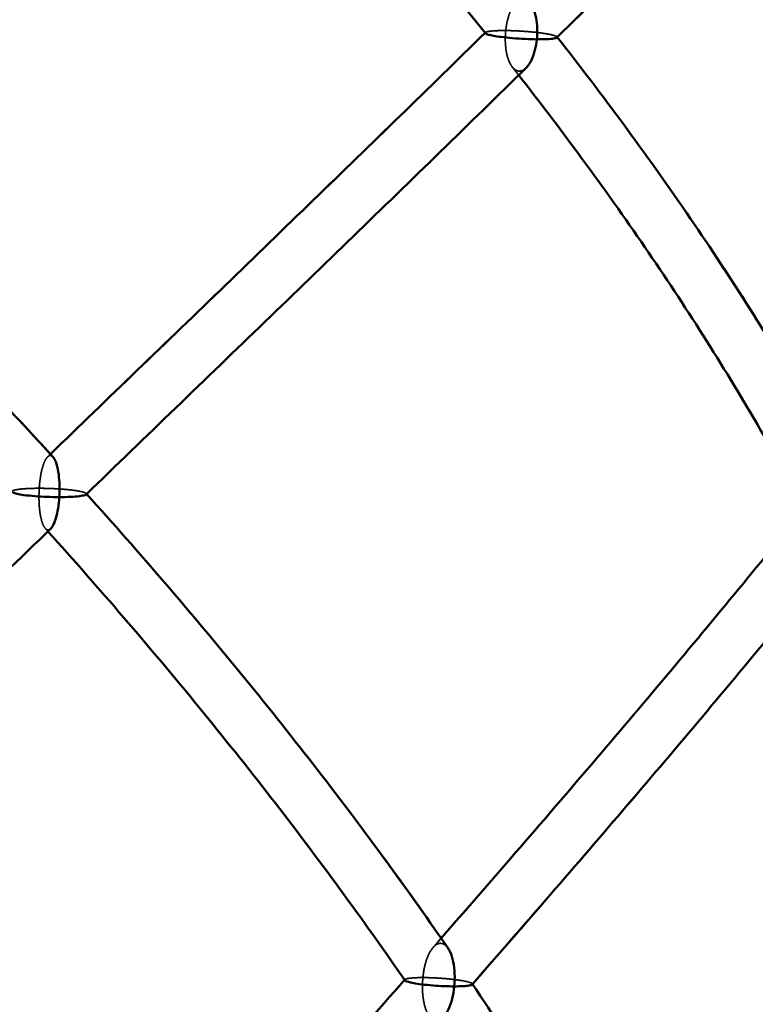
# Model space of a CAD drawing. Extents: x 771 to 988, y -27 to 259.
# Drawn here: x 877 to 879, y 192 to 196 of the extents above; entities that cross this region are included whole.
import ezdxf

# ---------------------------------------------------------------- set-up
doc = ezdxf.new("R2010")
doc.units = 0
doc.header["$LTSCALE"] = 5
doc.header["$MEASUREMENT"] = 0
doc.linetypes.add('DASHED', pattern=[0.75, 0.5, -0.25])
doc.layers.add('Hidden (ANSI)', color=7, linetype='DASHED', lineweight=35)
doc.layers.add('Visible (ANSI)', color=7, linetype='CONTINUOUS', lineweight=50)

msp = doc.modelspace()

# ---------------------------------------------------------------- linework, layer by layer
at = {"layer": 'Hidden (ANSI)'}
for p, q in [((878.3455, 195.7641), (878.3455, 195.7641)), ((878.5716, 195.7622), (878.5716, 195.7622)), ((878.5716, 195.7621), (878.5716, 195.7621))]:
    msp.add_line(p, q, dxfattribs=at)
for points, knots in [([(878.4722, 195.888), (878.4669, 195.8895), (878.4615, 195.8891), (878.4502, 195.8849), (878.4446, 195.8807), (878.4329, 195.8677), (878.4272, 195.8581), (878.418, 195.8376), (878.4145, 195.8268), (878.4087, 195.8038), (878.4066, 195.7915), (878.4053, 195.7788), (878.4053, 195.7787), (878.4052, 195.7786)], [0, 0, 0, 0, 0.0700988, 0.0700988, 0.1487931, 0.1487931, 0.25036, 0.25036, 0.3425297, 0.3425297, 0.4385659, 0.4385659, 0.439492, 0.439492, 0.439492, 0.439492]), ([(878.3455, 195.7641), (878.3408, 195.7655), (878.3376, 195.7668), (878.3336, 195.7695), (878.3334, 195.7708), (878.3364, 195.7735), (878.3409, 195.7748), (878.3534, 195.7767), (878.3617, 195.7774), (878.3812, 195.7784), (878.3926, 195.7785), (878.405, 195.7784), (878.4051, 195.7784), (878.4052, 195.7784)], [-0.4672395, -0.4672395, -0.4672395, -0.4672395, -0.4030219, -0.4030219, -0.3283361, -0.3283361, -0.2250652, -0.2250652, -0.1157777, -0.1157777, 0, 0, 0.0010175, 0.0010175, 0.0010175, 0.0010175]), ([(878.3344, 195.7692), (878.3337, 195.7702), (878.3338, 195.7711), (878.3364, 195.7735), (878.3409, 195.7747), (878.3534, 195.7767), (878.3618, 195.7774), (878.3812, 195.7783), (878.3926, 195.7785), (878.405, 195.7784), (878.4051, 195.7784), (878.4052, 195.7784)], [0.0840766, 0.0840766, 0.0840766, 0.0840766, 0.1374735, 0.1374735, 0.2396812, 0.2396812, 0.3478435, 0.3478435, 0.462429, 0.462429, 0.463436, 0.463436, 0.463436, 0.463436]), ([(878.5137, 195.7478), (878.5135, 195.7478), (878.5134, 195.7478), (878.5004, 195.7479), (878.4864, 195.7483), (878.458, 195.7497), (878.4434, 195.7507), (878.4156, 195.753), (878.4021, 195.7544), (878.38, 195.7573), (878.371, 195.7587), (878.3562, 195.7614), (878.3502, 195.7628), (878.3455, 195.7641)], [-0.0010373, -0.0010373, -0.0010373, -0.0010373, 0, 0, 0.1210333, 0.1210333, 0.2347157, 0.2347157, 0.3361706, 0.3361706, 0.4102173, 0.4102173, 0.474482, 0.474482, 0.474482, 0.474482]), ([(878.4053, 195.7783), (878.4053, 195.7782), (878.4053, 195.778), (878.404, 195.7653), (878.4035, 195.7524), (878.4043, 195.7274), (878.4056, 195.7152), (878.4101, 195.6908), (878.4136, 195.6786), (878.422, 195.6599), (878.4265, 195.6529), (878.4362, 195.6428), (878.4412, 195.6395), (878.4465, 195.638)], [-0.0009339, -0.0009339, -0.0009339, -0.0009339, 0, 0, 0.0973576, 0.0973576, 0.1908699, 0.1908699, 0.2933526, 0.2933526, 0.3724591, 0.3724591, 0.4427961, 0.4427961, 0.4427961, 0.4427961]), ([(878.4053, 195.7783), (878.4053, 195.7782), (878.4053, 195.778), (878.404, 195.7653), (878.4035, 195.7524), (878.4043, 195.7274), (878.4056, 195.7152), (878.4101, 195.6908), (878.4136, 195.6786), (878.422, 195.6599), (878.4265, 195.6529), (878.4362, 195.6428), (878.4412, 195.6395), (878.4465, 195.638)], [-0.4400561, -0.4400561, -0.4400561, -0.4400561, -0.4391299, -0.4391299, -0.3425784, -0.3425784, -0.2498403, -0.2498403, -0.1482061, -0.1482061, -0.0697546, -0.0697546, 0, 0, 0, 0]), ([(878.5716, 195.7622), (878.5666, 195.7635), (878.5605, 195.7649), (878.5452, 195.7677), (878.536, 195.769), (878.5134, 195.772), (878.4997, 195.7734), (878.4723, 195.7757), (878.4584, 195.7766), (878.4313, 195.778), (878.4179, 195.7784), (878.4055, 195.7785), (878.4054, 195.7785), (878.4053, 195.7785)], [-0.4672368, -0.4672368, -0.4672368, -0.4672368, -0.40302, -0.40302, -0.3283346, -0.3283346, -0.225064, -0.225064, -0.1157765, -0.1157765, 0, 0, 0.0010175, 0.0010175, 0.0010175, 0.0010175]), ([(878.5716, 195.7621), (878.5667, 195.7635), (878.5605, 195.7648), (878.5452, 195.7676), (878.5361, 195.769), (878.5135, 195.7719), (878.4998, 195.7733), (878.4724, 195.7757), (878.4585, 195.7766), (878.4314, 195.7779), (878.418, 195.7783), (878.4056, 195.7784), (878.4055, 195.7784), (878.4053, 195.7784)], [0, 0, 0, 0, 0.0635558, 0.0635558, 0.1374724, 0.1374724, 0.2396799, 0.2396799, 0.347842, 0.347842, 0.4624263, 0.4624263, 0.4634333, 0.4634333, 0.4634333, 0.4634333]), ([(878.4465, 195.638), (878.4518, 195.6365), (878.4571, 195.6369), (878.4684, 195.641), (878.474, 195.6453), (878.4858, 195.6583), (878.4916, 195.6679), (878.5009, 195.6885), (878.5045, 195.6993), (878.5103, 195.7224), (878.5124, 195.7347), (878.5137, 195.7474), (878.5138, 195.7475), (878.5138, 195.7477)], [-0.4436075, -0.4436075, -0.4436075, -0.4436075, -0.3732877, -0.3732877, -0.2936501, -0.2936501, -0.1904578, -0.1904578, -0.0970398, -0.0970398, 0, 0, 0.0009287, 0.0009287, 0.0009287, 0.0009287]), ([(878.5138, 195.7478), (878.5139, 195.7478), (878.514, 195.7478), (878.527, 195.7477), (878.5389, 195.7479), (878.5588, 195.7488), (878.5672, 195.7496), (878.579, 195.7516), (878.583, 195.7528), (878.5852, 195.7555), (878.5847, 195.7568), (878.5801, 195.7594), (878.5766, 195.7607), (878.5716, 195.7621)], [-0.4704035, -0.4704035, -0.4704035, -0.4704035, -0.4693774, -0.4693774, -0.3496469, -0.3496469, -0.2371872, -0.2371872, -0.1368234, -0.1368234, -0.063573, -0.063573, 0, 0, 0, 0]), ([(878.584, 195.7542), (878.5841, 195.7543), (878.5842, 195.7543), (878.5852, 195.7555), (878.5846, 195.7568), (878.58, 195.7595), (878.5765, 195.7608), (878.5716, 195.7622)], [0.3311503, 0.3311503, 0.3311503, 0.3311503, 0.336169, 0.336169, 0.4102155, 0.4102155, 0.4744794, 0.4744794, 0.4744794, 0.4744794]), ([(876.9417, 194.1598), (877.0462, 194.2609), (877.1505, 194.3617), (877.3584, 194.5625), (877.462, 194.6625), (877.6682, 194.8618), (877.7708, 194.961), (877.9749, 195.1587), (878.0763, 195.2572), (878.2777, 195.4534), (878.3776, 195.5511), (878.4767, 195.6484)], [-0.018762, -0.018762, -0.018762, -0.018762, 1.107101, 1.107101, 2.232964, 2.232964, 3.358827, 3.358827, 4.48469, 4.48469, 5.610553, 5.610553, 5.610553, 5.610553]), ([(878.4465, 195.638), (878.4518, 195.6365), (878.4571, 195.6369), (878.4674, 195.6407), (878.4722, 195.644), (878.4767, 195.6484)], [0, 0, 0, 0, 0.0697306, 0.0697306, 0.1364185, 0.1364185, 0.1364185, 0.1364185]), ([(876.8208, 194.2943), (876.8175, 194.2958), (876.8141, 194.2954), (876.8071, 194.2913), (876.8035, 194.2872), (876.7961, 194.2743), (876.7924, 194.2648), (876.7864, 194.2438), (876.784, 194.2324), (876.7802, 194.208), (876.7788, 194.1948), (876.7779, 194.1813), (876.7779, 194.1812), (876.7779, 194.1811)], [-0.450435, -0.450435, -0.450435, -0.450435, -0.3817282, -0.3817282, -0.3039533, -0.3039533, -0.2015457, -0.2015457, -0.103156, -0.103156, 0, 0, 0.0009629, 0.0009629, 0.0009629, 0.0009629]), ([(876.8208, 194.2944), (876.8174, 194.2958), (876.8141, 194.2955), (876.807, 194.2914), (876.8035, 194.2872), (876.7961, 194.2744), (876.7924, 194.2648), (876.7864, 194.2439), (876.784, 194.2324), (876.7802, 194.208), (876.7787, 194.1949), (876.7779, 194.1814), (876.7779, 194.1812), (876.7779, 194.1811)], [0, 0, 0, 0, 0.0680948, 0.0680948, 0.145177, 0.145177, 0.2466723, 0.2466723, 0.3441854, 0.3441854, 0.4464222, 0.4464222, 0.4473766, 0.4473766, 0.4473766, 0.4473766]), ([(876.8478, 194.1505), (876.8478, 194.1506), (876.8478, 194.1508), (876.8486, 194.1642), (876.8489, 194.1778), (876.8482, 194.2041), (876.8473, 194.217), (876.8442, 194.242), (876.8418, 194.2543), (876.8363, 194.2728), (876.8334, 194.2798), (876.8272, 194.2897), (876.8241, 194.2929), (876.8208, 194.2944)], [-0.0009569, -0.0009569, -0.0009569, -0.0009569, 0, 0, 0.1027987, 0.1027987, 0.2011061, 0.2011061, 0.3042943, 0.3042943, 0.3826268, 0.3826268, 0.451317, 0.451317, 0.451317, 0.451317]), ([(876.6873, 194.1657), (876.6843, 194.1671), (876.6829, 194.1685), (876.6831, 194.1713), (876.6853, 194.1727), (876.6938, 194.1755), (876.7013, 194.1768), (876.7189, 194.1789), (876.7291, 194.1797), (876.7517, 194.1807), (876.7643, 194.181), (876.7776, 194.181), (876.7777, 194.181), (876.7778, 194.181)], [-0.4570169, -0.4570169, -0.4570169, -0.4570169, -0.3906517, -0.3906517, -0.314136, -0.314136, -0.2105376, -0.2105376, -0.1079063, -0.1079063, 0, 0, 0.0009827, 0.0009827, 0.0009827, 0.0009827]), ([(876.7778, 194.181), (876.7777, 194.181), (876.7776, 194.181), (876.7643, 194.181), (876.7517, 194.1807), (876.7291, 194.1797), (876.7189, 194.1789), (876.7013, 194.1768), (876.6938, 194.1755), (876.6853, 194.1727), (876.6831, 194.1713), (876.6829, 194.1692), (876.6832, 194.1686), (876.6837, 194.168)], [-0.4536206, -0.4536206, -0.4536206, -0.4536206, -0.4526473, -0.4526473, -0.3457728, -0.3457728, -0.2441227, -0.2441227, -0.1415148, -0.1415148, -0.0657307, -0.0657307, -0.036754, -0.036754, -0.036754, -0.036754]), ([(876.8477, 194.1503), (876.8476, 194.1503), (876.8475, 194.1503), (876.8336, 194.1503), (876.8191, 194.1506), (876.7906, 194.1517), (876.7763, 194.1525), (876.7493, 194.1546), (876.7362, 194.1559), (876.7156, 194.1587), (876.7075, 194.1601), (876.695, 194.1629), (876.6904, 194.1643), (876.6873, 194.1657)], [-0.0010021, -0.0010021, -0.0010021, -0.0010021, 0, 0, 0.1131491, 0.1131491, 0.2202601, 0.2202601, 0.3220527, 0.3220527, 0.3979002, 0.3979002, 0.4643072, 0.4643072, 0.4643072, 0.4643072]), ([(876.8047, 194.0367), (876.8014, 194.0382), (876.7982, 194.0413), (876.7921, 194.0512), (876.7893, 194.0581), (876.7838, 194.0765), (876.7815, 194.0887), (876.7783, 194.1138), (876.7774, 194.1267), (876.7768, 194.1533), (876.777, 194.1671), (876.7779, 194.1806), (876.7779, 194.1807), (876.7779, 194.1809)], [-0.4511277, -0.4511277, -0.4511277, -0.4511277, -0.3828038, -0.3828038, -0.3053101, -0.3053101, -0.2028531, -0.2028531, -0.1037798, -0.1037798, 0, 0, 0.000963, 0.000963, 0.000963, 0.000963]), ([(876.9372, 194.1657), (876.9338, 194.1671), (876.929, 194.1685), (876.9159, 194.1713), (876.9076, 194.1727), (876.8863, 194.1755), (876.8729, 194.1768), (876.8461, 194.1789), (876.8325, 194.1796), (876.8053, 194.1807), (876.7915, 194.1809), (876.7782, 194.181), (876.7781, 194.181), (876.778, 194.181)], [-0.4570168, -0.4570168, -0.4570168, -0.4570168, -0.3906516, -0.3906516, -0.3141359, -0.3141359, -0.2105377, -0.2105377, -0.1079062, -0.1079062, 0, 0, 0.0009827, 0.0009827, 0.0009827, 0.0009827]), ([(876.9372, 194.1657), (876.9338, 194.1671), (876.929, 194.1685), (876.9159, 194.1713), (876.9076, 194.1727), (876.8863, 194.1755), (876.8729, 194.1769), (876.8461, 194.1789), (876.8325, 194.1797), (876.8053, 194.1807), (876.7915, 194.181), (876.7782, 194.181), (876.7781, 194.181), (876.778, 194.181)], [0, 0, 0, 0, 0.0657307, 0.0657307, 0.1415147, 0.1415147, 0.2441224, 0.2441224, 0.3457727, 0.3457727, 0.4526474, 0.4526474, 0.4536207, 0.4536207, 0.4536207, 0.4536207]), ([(876.8479, 194.1504), (876.8481, 194.1504), (876.8482, 194.1504), (876.862, 194.1504), (876.8752, 194.1506), (876.8986, 194.1517), (876.9091, 194.1525), (876.9263, 194.1546), (876.9332, 194.156), (876.9409, 194.1588), (876.9427, 194.1601), (876.9423, 194.1629), (876.9406, 194.1643), (876.9372, 194.1657)], [-0.460696, -0.460696, -0.460696, -0.460696, -0.4597038, -0.4597038, -0.3476766, -0.3476766, -0.2416283, -0.2416283, -0.1408443, -0.1408443, -0.0657486, -0.0657486, 0, 0, 0, 0]), ([(876.9416, 194.1597), (876.9423, 194.1603), (876.9425, 194.1609), (876.9423, 194.1629), (876.9406, 194.1643), (876.9372, 194.1657)], [0.36532767, 0.36532767, 0.36532767, 0.36532767, 0.39790003, 0.39790003, 0.46430704, 0.46430704, 0.46430704, 0.46430704]), ([(879.448, 194.1121), (879.3673, 194.0119), (879.2853, 193.9112), (879.1188, 193.7091), (879.0344, 193.6077), (878.8633, 193.404), (878.7766, 193.3018), (878.6013, 193.0965), (878.5126, 192.9935), (878.3336, 192.7867), (878.2432, 192.6829), (878.152, 192.5787)], [-0.065506, -0.065506, -0.065506, -0.065506, 1.04833, 1.04833, 2.162167, 2.162167, 3.276003, 3.276003, 4.389839, 4.389839, 5.503676, 5.503676, 5.503676, 5.503676]), ([(876.8185, 194.0405), (876.8172, 194.0393), (876.8159, 194.0383), (876.8113, 194.0356), (876.808, 194.0353), (876.8047, 194.0367)], [0.35651393, 0.35651393, 0.35651393, 0.35651393, 0.38371701, 0.38371701, 0.45202439, 0.45202439, 0.45202439, 0.45202439]), ([(878.1839, 192.5921), (878.1789, 192.5935), (878.1738, 192.5932), (878.1632, 192.5892), (878.1579, 192.5852), (878.1463, 192.5726), (878.1406, 192.5631), (878.1308, 192.5415), (878.1267, 192.5291), (878.1202, 192.5027), (878.1178, 192.4884), (878.1164, 192.4737), (878.1163, 192.4736), (878.1163, 192.4735)], [-0.4620543, -0.4620543, -0.4620543, -0.4620543, -0.3959473, -0.3959473, -0.3203192, -0.3203192, -0.2181503, -0.2181503, -0.1121461, -0.1121461, 0, 0, 0.0010039, 0.0010039, 0.0010039, 0.0010039]), ([(878.1839, 192.5921), (878.1789, 192.5935), (878.1739, 192.5932), (878.1632, 192.5892), (878.1579, 192.5852), (878.1464, 192.5726), (878.1406, 192.5631), (878.1308, 192.5415), (878.1268, 192.5291), (878.1202, 192.5027), (878.1178, 192.4884), (878.1164, 192.4737), (878.1164, 192.4736), (878.1164, 192.4735)], [0, 0, 0, 0, 0.0654584, 0.0654584, 0.1403446, 0.1403446, 0.2415111, 0.2415111, 0.3464752, 0.3464752, 0.457521, 0.457521, 0.458515, 0.458515, 0.458515, 0.458515]), ([(878.2041, 192.5757), (878.2022, 192.5785), (878.2002, 192.581), (878.1936, 192.5876), (878.1889, 192.5907), (878.1839, 192.5921)], [-0.09790332, -0.09790332, -0.09790332, -0.09790332, -0.06543257, -0.06543257, 0, 0, 0, 0]), ([(878.2257, 192.4429), (878.2257, 192.443), (878.2257, 192.4431), (878.2271, 192.4577), (878.2276, 192.4726), (878.2264, 192.501), (878.2249, 192.5149), (878.2197, 192.5408), (878.216, 192.553), (878.2074, 192.5713), (878.203, 192.5781), (878.1937, 192.5877), (878.1889, 192.5907), (878.1839, 192.5921)], [-0.0009969, -0.0009969, -0.0009969, -0.0009969, 0, 0, 0.1117354, 0.1117354, 0.2176848, 0.2176848, 0.3207347, 0.3207347, 0.3969533, 0.3969533, 0.4630437, 0.4630437, 0.4630437, 0.4630437]), ([(878.1162, 192.4734), (878.1161, 192.4734), (878.116, 192.4734), (878.1055, 192.4734), (878.0958, 192.4731), (878.079, 192.4722), (878.0718, 192.4715), (878.0599, 192.4695), (878.0554, 192.4682), (878.0528, 192.4657), (878.0526, 192.4648), (878.0533, 192.4639)], [-0.4425666, -0.4425666, -0.4425666, -0.4425666, -0.4416314, -0.4416314, -0.3433817, -0.3433817, -0.2491601, -0.2491601, -0.1463364, -0.1463364, -0.0941128, -0.0941128, -0.0941128, -0.0941128]), ([(878.1576, 192.3237), (878.1527, 192.3251), (878.148, 192.3281), (878.1387, 192.3376), (878.1344, 192.3443), (878.1259, 192.3624), (878.1223, 192.3746), (878.1171, 192.4005), (878.1156, 192.4145), (878.1144, 192.4432), (878.1149, 192.4582), (878.1163, 192.473), (878.1163, 192.4731), (878.1163, 192.4732)], [0, 0, 0, 0, 0.0650241, 0.0650241, 0.1395727, 0.1395727, 0.2407454, 0.2407454, 0.3465388, 0.3465388, 0.4583474, 0.4583474, 0.4593414, 0.4593414, 0.4593414, 0.4593414]), ([(878.1576, 192.3237), (878.1527, 192.3251), (878.148, 192.3281), (878.1387, 192.3376), (878.1344, 192.3443), (878.1259, 192.3624), (878.1223, 192.3746), (878.1171, 192.4005), (878.1156, 192.4145), (878.1144, 192.4432), (878.1149, 192.4582), (878.1163, 192.473), (878.1163, 192.4731), (878.1163, 192.4732)], [-0.4629161, -0.4629161, -0.4629161, -0.4629161, -0.3972438, -0.3972438, -0.3219522, -0.3219522, -0.219771, -0.219771, -0.1129231, -0.1129231, 0, 0, 0.0010039, 0.0010039, 0.0010039, 0.0010039]), ([(878.2746, 192.4581), (878.2692, 192.4596), (878.2626, 192.461), (878.2462, 192.4639), (878.2366, 192.4653), (878.2133, 192.4682), (878.1995, 192.4695), (878.174, 192.4715), (878.1619, 192.4722), (878.1386, 192.4731), (878.1272, 192.4733), (878.1166, 192.4734), (878.1165, 192.4734), (878.1164, 192.4734)], [-0.44551, -0.44551, -0.44551, -0.44551, -0.3765382, -0.3765382, -0.2978884, -0.2978884, -0.1941618, -0.1941618, -0.0991126, -0.0991126, 0, 0, 0.0009434, 0.0009434, 0.0009434, 0.0009434]), ([(878.2746, 192.4581), (878.2692, 192.4596), (878.2626, 192.461), (878.2462, 192.4639), (878.2366, 192.4653), (878.2133, 192.4682), (878.1996, 192.4695), (878.174, 192.4715), (878.162, 192.4722), (878.1386, 192.4731), (878.1272, 192.4734), (878.1166, 192.4734), (878.1165, 192.4734), (878.1164, 192.4734)], [0, 0, 0, 0, 0.0683713, 0.0683713, 0.1463363, 0.1463363, 0.2491599, 0.2491599, 0.3433816, 0.3433816, 0.4416315, 0.4416315, 0.4425667, 0.4425667, 0.4425667, 0.4425667]), ([(878.2256, 192.4426), (878.2256, 192.4425), (878.2256, 192.4424), (878.2242, 192.4277), (878.2217, 192.4133), (878.2151, 192.3868), (878.211, 192.3744), (878.2011, 192.3527), (878.1953, 192.3431), (878.1836, 192.3305), (878.1783, 192.3265), (878.1676, 192.3226), (878.1626, 192.3223), (878.1576, 192.3237)], [-0.0009969, -0.0009969, -0.0009969, -0.0009969, 0, 0, 0.1125081, 0.1125081, 0.219299, 0.219299, 0.322377, 0.322377, 0.398266, 0.398266, 0.4639219, 0.4639219, 0.4639219, 0.4639219]), ([(878.2258, 192.4428), (878.2259, 192.4428), (878.226, 192.4428), (878.2371, 192.4428), (878.2473, 192.443), (878.2645, 192.444), (878.2718, 192.4448), (878.2832, 192.4468), (878.2871, 192.4481), (878.2894, 192.4509), (878.2888, 192.4523), (878.2838, 192.4552), (878.28, 192.4567), (878.2746, 192.4581)], [-0.4497579, -0.4497579, -0.4497579, -0.4497579, -0.4488042, -0.4488042, -0.3454184, -0.3454184, -0.2467042, -0.2467042, -0.1456495, -0.1456495, -0.0683895, -0.0683895, 0, 0, 0, 0]), ([(878.2883, 192.4496), (878.2883, 192.4496), (878.2884, 192.4496), (878.2894, 192.4509), (878.2887, 192.4523), (878.2838, 192.4552), (878.28, 192.4566), (878.2746, 192.4581)], [0.3036793, 0.3036793, 0.3036793, 0.3036793, 0.305893, 0.305893, 0.383851, 0.383851, 0.4528583, 0.4528583, 0.4528583, 0.4528583])]:
    msp.add_open_spline(points, degree=3, knots=knots, dxfattribs=at)
for points in [[(878.3333, 195.7706), (878.3338, 195.771), (878.3342, 195.7714), (878.3346, 195.7718)], [(878.3346, 195.7718), (878.3341, 195.7714), (878.3337, 195.771), (878.3333, 195.7706)], [(878.3333, 195.7706), (878.3337, 195.7702), (878.334, 195.7697), (878.3344, 195.7692)], [(878.5841, 195.7541), (878.5845, 195.7545), (878.5849, 195.7549), (878.5853, 195.7553)], [(878.5842, 195.7566), (878.5846, 195.7562), (878.5849, 195.7558), (878.5852, 195.7553)], [(878.5842, 195.7566), (878.5845, 195.7562), (878.5849, 195.7558), (878.5852, 195.7553)], [(878.4507, 195.6228), (878.4432, 195.6324), (878.4357, 195.642), (878.4281, 195.6515)], [(878.4465, 195.638), (878.4465, 195.638), (878.4465, 195.638), (878.4465, 195.638)], [(878.4465, 195.638), (878.4465, 195.638), (878.4465, 195.638), (878.4465, 195.638)], [(876.807, 194.2906), (876.8104, 194.2938), (876.8137, 194.2971), (876.817, 194.3003)], [(876.817, 194.3003), (876.8137, 194.2971), (876.8104, 194.2939), (876.807, 194.2907)], [(876.817, 194.3003), (876.8202, 194.2969), (876.8233, 194.2935), (876.8264, 194.2901)], [(876.8264, 194.29), (876.8246, 194.292), (876.8227, 194.2934), (876.8208, 194.2943)], [(876.9418, 194.1629), (876.9422, 194.1624), (876.9427, 194.1618), (876.9432, 194.1613)], [(876.9418, 194.1629), (876.9423, 194.1624), (876.9428, 194.1618), (876.9433, 194.1613)], [(876.8083, 194.0307), (876.8052, 194.0342), (876.8021, 194.0377), (876.7989, 194.0411)], [(878.152, 192.5787), (878.1613, 192.5894), (878.1706, 192.6), (878.1799, 192.6107)], [(878.1799, 192.6107), (878.188, 192.599), (878.1961, 192.5874), (878.2041, 192.5757)], [(878.0524, 192.4651), (878.0528, 192.4655), (878.0531, 192.4659), (878.0534, 192.4663)], [(878.2883, 192.4496), (878.2886, 192.45), (878.289, 192.4503), (878.2893, 192.4507)], [(878.2884, 192.4519), (878.2887, 192.4515), (878.289, 192.4511), (878.2893, 192.4507)], [(878.2885, 192.4519), (878.2887, 192.4515), (878.289, 192.4511), (878.2893, 192.4507)]]:
    msp.add_open_spline(points, degree=3, dxfattribs=at)
at = {"layer": 'Visible (ANSI)'}
msp.add_line((878.3456, 195.7641), (878.3456, 195.7641), dxfattribs=at)
for points, knots in [([(878.584, 195.7542), (878.6891, 195.8577), (878.7931, 195.9608), (878.9988, 196.1661), (879.1005, 196.2684), (879.3012, 196.4719), (879.4003, 196.5732), (879.5954, 196.775), (879.6915, 196.8754), (879.8804, 197.0753), (879.9732, 197.1749), (880.0643, 197.2739)], [-0.039612, -0.039612, -0.039612, -0.039612, 1.161816, 1.161816, 2.363244, 2.363244, 3.564673, 3.564673, 4.766101, 4.766101, 5.967529, 5.967529, 5.967529, 5.967529]), ([(875.3039, 195.7976), (875.4164, 195.8952), (875.5293, 195.9924), (875.7556, 196.1859), (875.8689, 196.2823), (876.0957, 196.4743), (876.2092, 196.5698), (876.4362, 196.7601), (876.5496, 196.8549), (876.776, 197.0435), (876.8891, 197.1375), (877.0018, 197.231)], [-0.006684, -0.006684, -0.006684, -0.006684, 1.130175, 1.130175, 2.267034, 2.267034, 3.403893, 3.403893, 4.540752, 4.540752, 5.677611, 5.677611, 5.677611, 5.677611]), ([(875.3061, 195.7994), (875.4179, 195.8964), (875.5301, 195.9929), (875.7556, 196.1859), (875.869, 196.2823), (876.0958, 196.4742), (876.2093, 196.5698), (876.4362, 196.7601), (876.5496, 196.8548), (876.773, 197.0409), (876.8829, 197.1323), (876.9926, 197.2232)], [0.000367, 0.000367, 0.000367, 0.000367, 1.13016, 1.13016, 2.267003, 2.267003, 3.403847, 3.403847, 4.54069, 4.54069, 5.646357, 5.646357, 5.646357, 5.646357]), ([(878.3344, 195.7692), (878.2543, 195.8687), (878.172, 195.9678), (878.0034, 196.1652), (877.9171, 196.2635), (877.7406, 196.4593), (877.6504, 196.5568), (877.4662, 196.751), (877.3722, 196.8477), (877.1834, 197.0375), (877.0888, 197.1306), (876.9925, 197.2233)], [-0.015882, -0.015882, -0.015882, -0.015882, 1.129117, 1.129117, 2.274115, 2.274115, 3.419114, 3.419114, 4.564113, 4.564113, 5.675717, 5.675717, 5.675717, 5.675717]), ([(876.9925, 197.2233), (877.0888, 197.1305), (877.1835, 197.0374), (877.3722, 196.8476), (877.4662, 196.751), (877.6504, 196.5568), (877.7406, 196.4593), (877.9171, 196.2635), (878.0034, 196.1652), (878.1716, 195.9682), (878.2535, 195.8696), (878.3333, 195.7706)], [0.031434, 0.031434, 0.031434, 0.031434, 1.143165, 1.143165, 2.288092, 2.288092, 3.433019, 3.433019, 4.577946, 4.577946, 5.717615, 5.717615, 5.717615, 5.717615]), ([(878.5853, 195.7553), (878.6899, 195.8584), (878.7936, 195.9612), (878.9989, 196.1661), (879.1006, 196.2683), (879.3013, 196.4718), (879.4003, 196.5732), (879.5954, 196.7749), (879.6915, 196.8753), (879.8629, 197.0567), (879.9388, 197.1379), (880.0135, 197.2187)], [-0.035121, -0.035121, -0.035121, -0.035121, 1.161811, 1.161811, 2.363236, 2.363236, 3.564661, 3.564661, 4.766085, 4.766085, 5.744714, 5.744714, 5.744714, 5.744714]), ([(878.5137, 195.748), (878.5137, 195.7481), (878.5137, 195.7482), (878.515, 195.7608), (878.5155, 195.7736), (878.5147, 195.7984), (878.5134, 195.8105), (878.5089, 195.8349), (878.5054, 195.8472), (878.4976, 195.8642), (878.4942, 195.87), (878.4903, 195.8748)], [-0.0009286, -0.0009286, -0.0009286, -0.0009286, 0, 0, 0.096516, 0.096516, 0.1893554, 0.1893554, 0.2924685, 0.2924685, 0.3555685, 0.3555685, 0.3555685, 0.3555685]), ([(876.817, 194.3003), (876.9178, 194.3978), (877.0184, 194.4949), (877.2221, 194.6917), (877.3252, 194.7912), (877.5305, 194.9896), (877.6326, 195.0883), (877.8356, 195.285), (877.9365, 195.3829), (878.1363, 195.5776), (878.2353, 195.6743), (878.3333, 195.7706)], [0.019587, 0.019587, 0.019587, 0.019587, 1.104458, 1.104458, 2.225199, 2.225199, 3.345939, 3.345939, 4.46668, 4.46668, 5.582662, 5.582662, 5.582662, 5.582662]), ([(878.3333, 195.7706), (878.2352, 195.6743), (878.1363, 195.5776), (877.9364, 195.383), (877.8356, 195.285), (877.6326, 195.0884), (877.5304, 194.9896), (877.3252, 194.7913), (877.222, 194.6917), (877.0183, 194.495), (876.9178, 194.3978), (876.817, 194.3003)], [-0.032955, -0.032955, -0.032955, -0.032955, 1.08303, 1.08303, 2.203756, 2.203756, 3.324483, 3.324483, 4.445209, 4.445209, 5.530122, 5.530122, 5.530122, 5.530122]), ([(878.3456, 195.7641), (878.3409, 195.7655), (878.3376, 195.7668), (878.3352, 195.7684), (878.3348, 195.7688), (878.3344, 195.7692)], [0, 0, 0, 0, 0.06355651, 0.06355651, 0.08407663, 0.08407663, 0.08407663, 0.08407663]), ([(878.5137, 195.7478), (878.5136, 195.7478), (878.5135, 195.7478), (878.5005, 195.7479), (878.4864, 195.7483), (878.458, 195.7497), (878.4434, 195.7506), (878.4156, 195.753), (878.4021, 195.7544), (878.38, 195.7573), (878.3711, 195.7586), (878.3562, 195.7614), (878.3503, 195.7627), (878.3456, 195.7641)], [-0.4704061, -0.4704061, -0.4704061, -0.4704061, -0.46938, -0.46938, -0.3496482, -0.3496482, -0.2371882, -0.2371882, -0.1368243, -0.1368243, -0.0635738, -0.0635738, 0, 0, 0, 0]), ([(878.4767, 195.6484), (878.4775, 195.6492), (878.4784, 195.6501), (878.4858, 195.6583), (878.4916, 195.6679), (878.5009, 195.6885), (878.5045, 195.6993), (878.5103, 195.7224), (878.5124, 195.7347), (878.5137, 195.7474), (878.5138, 195.7475), (878.5138, 195.7477)], [0.1364185, 0.1364185, 0.1364185, 0.1364185, 0.148701, 0.148701, 0.2510288, 0.2510288, 0.343664, 0.343664, 0.4398907, 0.4398907, 0.4408116, 0.4408116, 0.4408116, 0.4408116]), ([(878.5138, 195.7479), (878.5139, 195.7479), (878.514, 195.7479), (878.5269, 195.7478), (878.5388, 195.7479), (878.5587, 195.7489), (878.5672, 195.7496), (878.5787, 195.7516), (878.5826, 195.7527), (878.584, 195.7542)], [-0.0010373, -0.0010373, -0.0010373, -0.0010373, 0, 0, 0.1210321, 0.1210321, 0.2347142, 0.2347142, 0.3311503, 0.3311503, 0.3311503, 0.3311503]), ([(878.5852, 195.7553), (878.6647, 195.654), (878.7421, 195.5523), (878.8928, 195.3475), (878.9661, 195.2444), (879.1082, 195.0374), (879.177, 194.9335), (879.31, 194.7247), (879.3741, 194.6198), (879.4835, 194.4335), (879.5297, 194.3521), (879.5745, 194.2706)], [-0.012905, -0.012905, -0.012905, -0.012905, 1.13217, 1.13217, 2.281921, 2.281921, 3.431672, 3.431672, 4.581424, 4.581424, 5.466657, 5.466657, 5.466657, 5.466657]), ([(878.5852, 195.7553), (878.6647, 195.654), (878.7421, 195.5523), (878.8928, 195.3475), (878.9661, 195.2444), (879.1082, 195.0374), (879.177, 194.9334), (879.31, 194.7246), (879.3742, 194.6197), (879.4978, 194.4092), (879.5573, 194.3034), (879.6143, 194.1972)], [0.22589, 0.22589, 0.22589, 0.22589, 1.370865, 1.370865, 2.52074, 2.52074, 3.670615, 3.670615, 4.82049, 4.82049, 5.970366, 5.970366, 5.970366, 5.970366]), ([(875.4343, 195.6815), (875.5327, 195.5905), (875.6301, 195.4992), (875.8228, 195.3158), (875.9181, 195.2238), (876.1064, 195.039), (876.1994, 194.9462), (876.3829, 194.7599), (876.4735, 194.6665), (876.652, 194.4788), (876.7399, 194.3846), (876.8264, 194.29)], [0.69933, 0.69933, 0.69933, 0.69933, 1.746382, 1.746382, 2.793433, 2.793433, 3.840485, 3.840485, 4.887536, 4.887536, 5.934587, 5.934587, 5.934587, 5.934587]), ([(875.4343, 195.6815), (875.5327, 195.5906), (875.6301, 195.4992), (875.8228, 195.3159), (875.9181, 195.2238), (876.1064, 195.039), (876.1994, 194.9462), (876.3829, 194.76), (876.4735, 194.6665), (876.6487, 194.4822), (876.7335, 194.3914), (876.817, 194.3003)], [0.460079, 0.460079, 0.460079, 0.460079, 1.507109, 1.507109, 2.554138, 2.554138, 3.601168, 3.601168, 4.648198, 4.648198, 5.657347, 5.657347, 5.657347, 5.657347]), ([(876.9416, 194.1597), (877.0462, 194.2609), (877.1505, 194.3617), (877.3584, 194.5625), (877.462, 194.6625), (877.6682, 194.8617), (877.7708, 194.961), (877.9749, 195.1587), (878.0763, 195.2572), (878.2777, 195.4534), (878.3776, 195.5511), (878.4767, 195.6484)], [-0.018762, -0.018762, -0.018762, -0.018762, 1.107117, 1.107117, 2.232996, 2.232996, 3.358875, 3.358875, 4.484754, 4.484754, 5.610633, 5.610633, 5.610633, 5.610633]), ([(879.4479, 194.1106), (879.3916, 194.2153), (879.3329, 194.3195), (879.2108, 194.5273), (879.1474, 194.6308), (879.0158, 194.8371), (878.9477, 194.9398), (878.807, 195.1445), (878.7343, 195.2464), (878.5917, 195.4399), (878.522, 195.5315), (878.4507, 195.6228)], [-0.045142, -0.045142, -0.045142, -0.045142, 1.111282, 1.111282, 2.267705, 2.267705, 3.424129, 3.424129, 4.580553, 4.580553, 5.627263, 5.627263, 5.627263, 5.627263]), ([(876.8478, 194.1504), (876.8478, 194.1506), (876.8478, 194.1507), (876.8487, 194.1641), (876.8489, 194.1778), (876.8482, 194.2041), (876.8473, 194.2169), (876.8442, 194.2419), (876.8419, 194.2542), (876.8363, 194.2728), (876.8335, 194.2798), (876.829, 194.287), (876.8277, 194.2886), (876.8264, 194.29)], [-0.4481928, -0.4481928, -0.4481928, -0.4481928, -0.4472445, -0.4472445, -0.3453733, -0.3453733, -0.2479529, -0.2479529, -0.1456958, -0.1456958, -0.0680703, -0.0680703, -0.0398925, -0.0398925, -0.0398925, -0.0398925]), ([(876.6873, 194.1657), (876.6904, 194.1643), (876.695, 194.1629), (876.7075, 194.1601), (876.7156, 194.1587), (876.7362, 194.1559), (876.7493, 194.1546), (876.7763, 194.1525), (876.7906, 194.1517), (876.8191, 194.1506), (876.8336, 194.1503), (876.8475, 194.1503), (876.8476, 194.1503), (876.8477, 194.1503)], [0, 0, 0, 0, 0.0657486, 0.0657486, 0.1408441, 0.1408441, 0.2416274, 0.2416274, 0.3476765, 0.3476765, 0.4597038, 0.4597038, 0.4606959, 0.4606959, 0.4606959, 0.4606959]), ([(876.8478, 194.1502), (876.8478, 194.1501), (876.8478, 194.15), (876.8469, 194.1365), (876.8455, 194.1233), (876.8416, 194.0988), (876.8392, 194.0873), (876.8331, 194.0663), (876.8294, 194.0567), (876.823, 194.0458), (876.8208, 194.0427), (876.8185, 194.0405)], [-0.000957, -0.000957, -0.000957, -0.000957, 0, 0, 0.103419, 0.103419, 0.2024074, 0.2024074, 0.3056588, 0.3056588, 0.3565139, 0.3565139, 0.3565139, 0.3565139]), ([(876.8479, 194.1503), (876.848, 194.1503), (876.8482, 194.1503), (876.862, 194.1503), (876.8752, 194.1506), (876.8986, 194.1517), (876.9091, 194.1525), (876.9263, 194.1546), (876.9332, 194.1559), (876.9395, 194.1582), (876.9408, 194.159), (876.9416, 194.1597)], [-0.0010021, -0.0010021, -0.0010021, -0.0010021, 0, 0, 0.1131488, 0.1131488, 0.2202589, 0.2202589, 0.3220522, 0.3220522, 0.3653277, 0.3653277, 0.3653277, 0.3653277]), ([(876.9432, 194.1613), (877.036, 194.0581), (877.1271, 193.9545), (877.3062, 193.746), (877.3942, 193.641), (877.5666, 193.4302), (877.6509, 193.3244), (877.8158, 193.1119), (877.8962, 193.0053), (878.0532, 192.7911), (878.1297, 192.6836), (878.2041, 192.5757)], [0.239803, 0.239803, 0.239803, 0.239803, 1.378321, 1.378321, 2.522875, 2.522875, 3.667429, 3.667429, 4.811982, 4.811982, 5.956536, 5.956536, 5.956536, 5.956536]), ([(876.9433, 194.1613), (877.036, 194.0581), (877.1271, 193.9545), (877.3062, 193.746), (877.3943, 193.641), (877.5666, 193.4302), (877.651, 193.3244), (877.8158, 193.1119), (877.8963, 193.0053), (878.0447, 192.8027), (878.1132, 192.7069), (878.1799, 192.6107)], [0.002274, 0.002274, 0.002274, 0.002274, 1.140798, 1.140798, 2.285359, 2.285359, 3.429921, 3.429921, 4.574483, 4.574483, 5.595394, 5.595394, 5.595394, 5.595394]), ([(878.1799, 192.6107), (878.2616, 192.7041), (878.3427, 192.7973), (878.5126, 192.9935), (878.6013, 193.0965), (878.7766, 193.3018), (878.8632, 193.404), (879.0344, 193.6077), (879.1188, 193.7092), (879.2851, 193.911), (879.3669, 194.0114), (879.4474, 194.1114)], [0.074358, 0.074358, 0.074358, 0.074358, 1.07432, 1.07432, 2.188173, 2.188173, 3.302025, 3.302025, 4.415877, 4.415877, 5.527093, 5.527093, 5.527093, 5.527093]), ([(875.2142, 192.4546), (875.3199, 192.5623), (875.4261, 192.6695), (875.6391, 192.8833), (875.7459, 192.9898), (875.9601, 193.202), (876.0673, 193.3078), (876.282, 193.5185), (876.3894, 193.6234), (876.6041, 193.8325), (876.7114, 193.9367), (876.8185, 194.0405)], [-0.005605, -0.005605, -0.005605, -0.005605, 1.146084, 1.146084, 2.297774, 2.297774, 3.449464, 3.449464, 4.601154, 4.601154, 5.752844, 5.752844, 5.752844, 5.752844]), ([(878.0533, 192.4639), (877.9796, 192.5709), (877.9038, 192.6775), (877.7481, 192.8901), (877.6682, 192.996), (877.5045, 193.207), (877.4207, 193.3122), (877.2493, 193.5218), (877.1618, 193.6262), (876.986, 193.8307), (876.898, 193.9309), (876.8083, 194.0307)], [-0.017257, -0.017257, -0.017257, -0.017257, 1.13384, 1.13384, 2.284937, 2.284937, 3.436034, 3.436034, 4.587131, 4.587131, 5.699307, 5.699307, 5.699307, 5.699307]), ([(878.2883, 192.4496), (878.3801, 192.5545), (878.4712, 192.659), (878.6516, 192.8674), (878.7409, 192.9712), (878.9177, 193.1781), (879.0051, 193.2812), (879.1778, 193.4867), (879.263, 193.5891), (879.4311, 193.7932), (879.5139, 193.8948), (879.5955, 193.9961)], [-0.037617, -0.037617, -0.037617, -0.037617, 1.081398, 1.081398, 2.200414, 2.200414, 3.31943, 3.31943, 4.438445, 4.438445, 5.557461, 5.557461, 5.557461, 5.557461]), ([(878.2893, 192.4507), (878.3808, 192.5552), (878.4715, 192.6594), (878.6516, 192.8674), (878.741, 192.9712), (878.9177, 193.1781), (879.0051, 193.2812), (879.1778, 193.4867), (879.263, 193.5891), (879.4129, 193.7711), (879.478, 193.8508), (879.5423, 193.9303)], [0.205509, 0.205509, 0.205509, 0.205509, 1.320561, 1.320561, 2.43956, 2.43956, 3.55856, 3.55856, 4.67756, 4.67756, 5.554212, 5.554212, 5.554212, 5.554212]), ([(878.2257, 192.4429), (878.2257, 192.443), (878.2257, 192.4431), (878.2271, 192.4577), (878.2276, 192.4726), (878.2264, 192.501), (878.2248, 192.5149), (878.2196, 192.5408), (878.2159, 192.553), (878.2089, 192.5679), (878.2066, 192.5721), (878.2041, 192.5757)], [-0.4594214, -0.4594214, -0.4594214, -0.4594214, -0.4584345, -0.4584345, -0.3478113, -0.3478113, -0.2429167, -0.2429167, -0.1408925, -0.1408925, -0.0979033, -0.0979033, -0.0979033, -0.0979033]), ([(876.6001, 190.828), (876.6958, 190.9359), (876.7913, 191.0434), (876.9856, 191.2618), (877.0843, 191.3727), (877.2809, 191.5936), (877.3788, 191.7036), (877.5736, 191.9229), (877.6705, 192.0322), (877.8626, 192.2494), (877.9579, 192.3575), (878.0524, 192.4651)], [0.021701, 0.021701, 0.021701, 0.021701, 1.131643, 1.131643, 2.283685, 2.283685, 3.435728, 3.435728, 4.587771, 4.587771, 5.735666, 5.735666, 5.735666, 5.735666]), ([(878.0533, 192.4639), (878.0536, 192.4634), (878.0542, 192.4629), (878.0569, 192.461), (878.0605, 192.4596), (878.0656, 192.4581)], [-0.09411283, -0.09411283, -0.09411283, -0.09411283, -0.06837128, -0.06837128, 0, 0, 0, 0]), ([(878.0656, 192.4581), (878.0707, 192.4566), (878.0771, 192.4552), (878.093, 192.4523), (878.1025, 192.4509), (878.1253, 192.4481), (878.1388, 192.4468), (878.1648, 192.4447), (878.1775, 192.444), (878.2022, 192.443), (878.2142, 192.4427), (878.2254, 192.4427), (878.2255, 192.4427), (878.2256, 192.4427)], [0, 0, 0, 0, 0.0683895, 0.0683895, 0.1456495, 0.1456495, 0.2467041, 0.2467041, 0.3454184, 0.3454184, 0.4488041, 0.4488041, 0.4497578, 0.4497578, 0.4497578, 0.4497578]), ([(878.2256, 192.4426), (878.2256, 192.4425), (878.2256, 192.4424), (878.2242, 192.4277), (878.2217, 192.4133), (878.2151, 192.3868), (878.211, 192.3744), (878.2013, 192.3533), (878.1959, 192.3442), (878.1897, 192.3371)], [-0.4602627, -0.4602627, -0.4602627, -0.4602627, -0.4592758, -0.4592758, -0.3478944, -0.3478944, -0.242173, -0.242173, -0.1458453, -0.1458453, -0.1458453, -0.1458453]), ([(878.2258, 192.4427), (878.2259, 192.4427), (878.226, 192.4427), (878.2371, 192.4427), (878.2472, 192.443), (878.2645, 192.444), (878.2718, 192.4447), (878.283, 192.4467), (878.2869, 192.448), (878.2883, 192.4496)], [-0.0009624, -0.0009624, -0.0009624, -0.0009624, 0, 0, 0.1043195, 0.1043195, 0.2039253, 0.2039253, 0.3036793, 0.3036793, 0.3036793, 0.3036793]), ([(878.2893, 192.4507), (878.3626, 192.3417), (878.4338, 192.2324), (878.572, 192.0124), (878.6391, 191.9018), (878.7688, 191.6798), (878.8314, 191.5683), (878.9519, 191.3446), (879.01, 191.2323), (879.1213, 191.007), (879.1747, 190.8939), (879.2256, 190.7804)], [0.223282, 0.223282, 0.223282, 0.223282, 1.375429, 1.375429, 2.531886, 2.531886, 3.688343, 3.688343, 4.8448, 4.8448, 6.001257, 6.001257, 6.001257, 6.001257]), ([(878.2893, 192.4507), (878.3626, 192.3418), (878.4338, 192.2324), (878.572, 192.0124), (878.6391, 191.9018), (878.7688, 191.6798), (878.8314, 191.5683), (878.952, 191.3446), (879.01, 191.2324), (879.1066, 191.0368), (879.1463, 190.9537), (879.1847, 190.8704)], [-0.014373, -0.014373, -0.014373, -0.014373, 1.137785, 1.137785, 2.294249, 2.294249, 3.450713, 3.450713, 4.607177, 4.607177, 5.457884, 5.457884, 5.457884, 5.457884])]:
    msp.add_open_spline(points, degree=3, knots=knots, dxfattribs=at)

doc.saveas('drawing.dxf')
